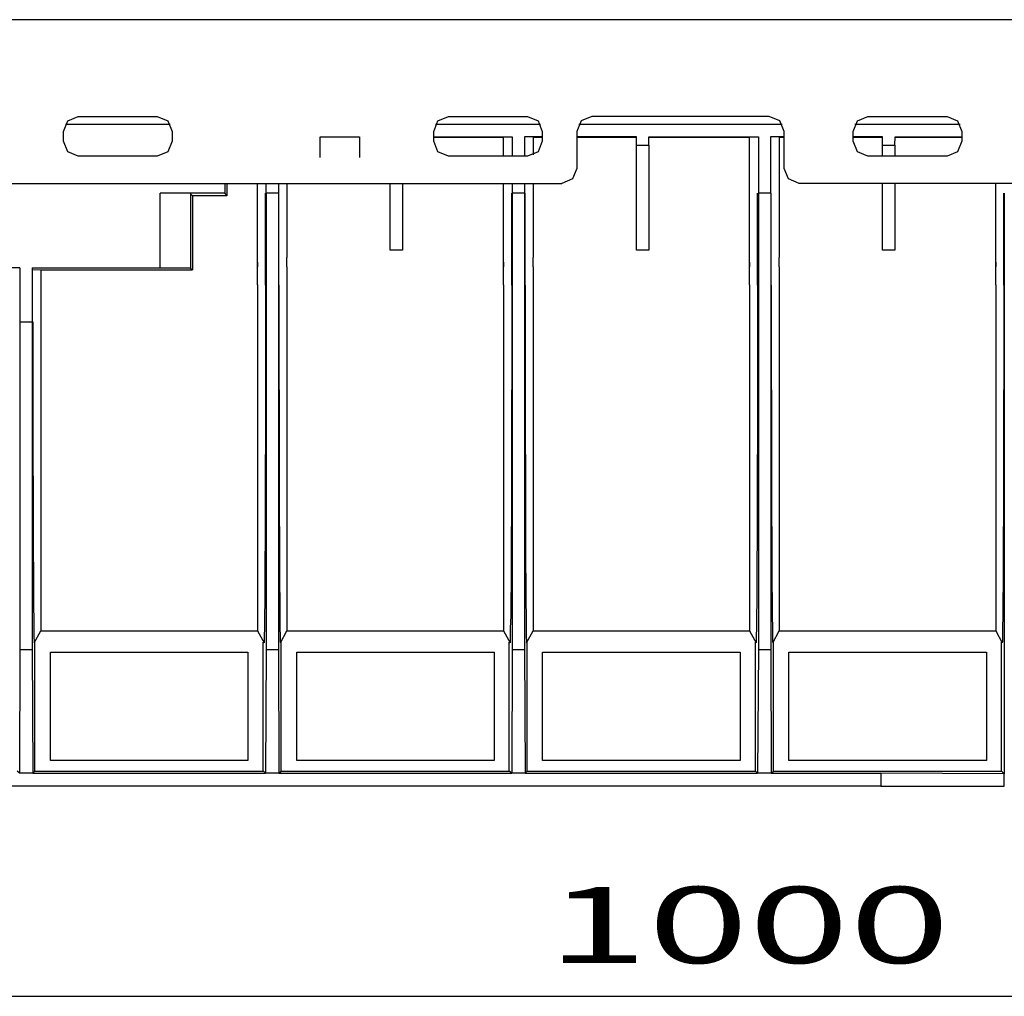
# Model space of a CAD drawing. Units: inches. Extents: x 0.5 to 42.1, y -19.2 to 29.1.
# Drawn here: x 29 to 31.5, y -8.3 to -5.8 of the extents above; entities that cross this region are included whole.
import ezdxf

# ---------------------------------------------------------------- set-up
doc = ezdxf.new("R2010")
doc.units = ezdxf.units.IN
doc.header["$MEASUREMENT"] = 0
doc.layers.add('Layer 1', color=7, linetype='Continuous')

# ---------------------------------------------------------------- blocks, each defined once
blk = doc.blocks.new('Polyline_2855', base_point=(19325.6035, -4037.3354))
at = {"layer": 'Layer 1', "color": 0, "linetype": 'Continuous'}
for p, q in [((29.9547, -6.2579), (29.9547, -6.4265)), ((29.9547, -6.4265), (29.9237, -6.4265))]:
    blk.add_line(p, q, dxfattribs=at)
blk = doc.blocks.new('Polyline_2856', base_point=(19706.8086, -4146.1113))
at = {"layer": 'Layer 1', "color": 0, "linetype": 'Continuous'}
for p, q in [((30.5456, -6.4265), (30.5456, -6.1612)), ((30.5456, -6.1612), (30.5767, -6.1612)), ((30.5767, -6.1612), (30.5767, -6.4265)), ((30.5767, -6.4265), (30.5456, -6.4265))]:
    blk.add_line(p, q, dxfattribs=at)
blk = doc.blocks.new('Polyline_2857', base_point=(20107.5293, -3974.9458))
at = {"layer": 'Layer 1', "color": 0, "linetype": 'Continuous'}
for p, q in [((31.1668, -6.1612), (31.1978, -6.1612)), ((31.1978, -6.1612), (31.1978, -6.1887))]:
    blk.add_line(p, q, dxfattribs=at)
blk = doc.blocks.new('Polyline_2858', base_point=(20127.5547, -4037.3354))
at = {"layer": 'Layer 1', "color": 0, "linetype": 'Continuous'}
for p, q in [((31.1978, -6.2579), (31.1978, -6.4265)), ((31.1978, -6.4265), (31.1667, -6.4265))]:
    blk.add_line(p, q, dxfattribs=at)
blk = doc.blocks.new('Polyline_2876', base_point=(20276.9609, -4977.8228))
at = {"layer": 'Layer 1', "color": 0, "linetype": 'Continuous'}
for p, q in [((30.9308, -7.7156), (30.9308, -7.4415)), ((30.9308, -7.4415), (31.4294, -7.4415)), ((31.4294, -7.4415), (31.4294, -7.7156)), ((31.4294, -7.7156), (30.9308, -7.7156))]:
    blk.add_line(p, q, dxfattribs=at)
blk = doc.blocks.new('Polyline_2877', base_point=(19875.707, -4977.8228))
at = {"layer": 'Layer 1', "color": 0, "linetype": 'Continuous'}
for p, q in [((30.3087, -7.7156), (30.3087, -7.4415)), ((30.3087, -7.4415), (30.8074, -7.4415)), ((30.8074, -7.4415), (30.8074, -7.7156)), ((30.8074, -7.7156), (30.3087, -7.7156))]:
    blk.add_line(p, q, dxfattribs=at)
blk = doc.blocks.new('Polyline_2878', base_point=(19475.0098, -4977.8228))
at = {"layer": 'Layer 1', "color": 0, "linetype": 'Continuous'}
for p, q in [((29.6877, -7.7156), (29.6877, -7.4415)), ((29.6877, -7.4415), (30.1863, -7.4415)), ((30.1863, -7.4415), (30.1863, -7.7156)), ((30.1863, -7.7156), (29.6877, -7.7156))]:
    blk.add_line(p, q, dxfattribs=at)
blk = doc.blocks.new('Polyline_2879', base_point=(19073.7344, -4977.8228))
at = {"layer": 'Layer 1', "color": 0, "linetype": 'Continuous'}
for p, q in [((29.0657, -7.7156), (29.0657, -7.4415)), ((29.0657, -7.4415), (29.5643, -7.4415)), ((29.5643, -7.4415), (29.5643, -7.7156)), ((29.5643, -7.7156), (29.0657, -7.7156))]:
    blk.add_line(p, q, dxfattribs=at)
blk = doc.blocks.new('Polyline_2887', base_point=(20306.1875, -5019.6309))
at = {"layer": 'Layer 1', "color": 0, "linetype": 'Continuous'}
for p, q in [((31.4746, -7.7485), (31.1632, -7.7476)), ((31.1632, -7.7476), (31.1632, -7.7804)), ((31.4746, -7.7804), (31.4746, -7.7485)), ((31.1632, -7.7804), (31.4746, -7.7804))]:
    blk.add_line(p, q, dxfattribs=at)
blk = doc.blocks.new('Polyline_2894', base_point=(18702.2207, -4262.8887))
at = {"layer": 'Layer 1', "color": 0, "linetype": 'Continuous'}
for p, q in [((28.9885, -6.6075), (28.9885, -7.4353)), ((28.9885, -7.4353), (28.9876, -7.7476)), ((28.9876, -7.7476), (28.9814, -7.7423))]:
    blk.add_line(p, q, dxfattribs=at)
blk = doc.blocks.new('Polyline_2895', base_point=(18722.2461, -4796.9443))
at = {"layer": 'Layer 1', "color": 0, "linetype": 'Continuous'}
for p, q in [((29.0195, -7.4353), (29.0213, -7.7476)), ((29.0213, -7.7476), (29.0267, -7.7423))]:
    blk.add_line(p, q, dxfattribs=at)
blk = doc.blocks.new('Polyline_2896', base_point=(19103.4961, -4053.3606))
at = {"layer": 'Layer 1', "color": 0, "linetype": 'Continuous'}
for p, q in [((29.6105, -6.2827), (29.6105, -7.4353)), ((29.6105, -7.4353), (29.6087, -7.7476)), ((29.6087, -7.7476), (29.6034, -7.7423))]:
    blk.add_line(p, q, dxfattribs=at)
blk = doc.blocks.new('Polyline_2897', base_point=(19123.543, -4053.3606))
at = {"layer": 'Layer 1', "color": 0, "linetype": 'Continuous'}
for p, q in [((29.6415, -6.2827), (29.6415, -7.4353)), ((29.6415, -7.4353), (29.6424, -7.7476)), ((29.6424, -7.7476), (29.6486, -7.7423))]:
    blk.add_line(p, q, dxfattribs=at)
blk = doc.blocks.new('Polyline_2898', base_point=(19504.1699, -4053.3606))
at = {"layer": 'Layer 1', "color": 0, "linetype": 'Continuous'}
for p, q in [((30.2315, -6.2827), (30.2315, -7.4353)), ((30.2315, -7.4353), (30.2306, -7.7476)), ((30.2306, -7.7476), (30.2245, -7.7423))]:
    blk.add_line(p, q, dxfattribs=at)
blk = doc.blocks.new('Polyline_2899', base_point=(19524.2422, -4053.3606))
at = {"layer": 'Layer 1', "color": 0, "linetype": 'Continuous'}
for p, q in [((30.2627, -6.2827), (30.2627, -7.4353)), ((30.2627, -7.4353), (30.2644, -7.7476)), ((30.2644, -7.7476), (30.2698, -7.7423))]:
    blk.add_line(p, q, dxfattribs=at)
blk = doc.blocks.new('Polyline_2900', base_point=(19905.4902, -4053.3606))
at = {"layer": 'Layer 1', "color": 0, "linetype": 'Continuous'}
for p, q in [((30.8536, -6.2827), (30.8536, -7.4353)), ((30.8536, -7.4353), (30.8517, -7.7476)), ((30.8517, -7.7476), (30.8464, -7.7423))]:
    blk.add_line(p, q, dxfattribs=at)
blk = doc.blocks.new('Polyline_2901', base_point=(19925.4727, -4053.3606))
at = {"layer": 'Layer 1', "color": 0, "linetype": 'Continuous'}
for p, q in [((30.8846, -6.2827), (30.8846, -7.4353)), ((30.8846, -7.4353), (30.8855, -7.7476)), ((30.8855, -7.7476), (30.8917, -7.7423))]:
    blk.add_line(p, q, dxfattribs=at)
blk = doc.blocks.new('Polyline_2902', base_point=(20306.1875, -4053.3606))
at = {"layer": 'Layer 1', "color": 0, "linetype": 'Continuous'}
for p, q in [((31.4746, -6.2827), (31.4746, -7.7485)), ((31.4746, -7.7485), (31.4675, -7.7423))]:
    blk.add_line(p, q, dxfattribs=at)
blk = doc.blocks.new('Polyline_2926', base_point=(19039.3945, -4037.3354))
at = {"layer": 'Layer 1', "color": 0, "linetype": 'Continuous'}
for p, q in [((29.5111, -6.2579), (29.5111, -6.2889)), ((29.5111, -6.2889), (29.4241, -6.2889)), ((29.4241, -6.2889), (29.4241, -6.4336))]:
    blk.add_line(p, q, dxfattribs=at)
blk = doc.blocks.new('Polyline_2939', base_point=(19035.9492, -4037.3354))
at = {"layer": 'Layer 1', "color": 0, "linetype": 'Continuous'}
for p, q in [((29.5058, -6.2579), (29.5058, -6.2836)), ((29.5058, -6.2836), (29.5111, -6.2889))]:
    blk.add_line(p, q, dxfattribs=at)
blk = doc.blocks.new('Polyline_2940', base_point=(18983.2734, -4057.3613))
at = {"layer": 'Layer 1', "color": 0, "linetype": 'Continuous'}
for p, q in [((29.4241, -6.2889), (29.4197, -6.2845)), ((29.4197, -6.2845), (29.4197, -6.4717)), ((29.4197, -6.4717), (29.4241, -6.4762))]:
    blk.add_line(p, q, dxfattribs=at)
blk = doc.blocks.new('Polyline_2984', base_point=(18723.3789, -4262.8887))
at = {"layer": 'Layer 1', "color": 0, "linetype": 'Continuous'}
for p, q in [((29.0213, -6.6075), (29.0213, -6.7716)), ((29.0213, -6.7716), (29.0213, -6.926)), ((29.0213, -6.926), (29.0222, -7.0662)), ((29.0222, -7.0662), (29.0222, -7.1877)), ((29.0222, -7.1877), (29.0231, -7.2401)), ((29.0231, -7.2401), (29.0231, -7.2862)), ((29.0231, -7.2862), (29.0231, -7.3261)), ((29.0231, -7.3261), (29.024, -7.359)), ((29.024, -7.359), (29.024, -7.3847)), ((29.024, -7.3847), (29.024, -7.4033)), ((29.024, -7.4033), (29.0248, -7.4149)), ((29.0248, -7.4149), (29.0248, -7.4184))]:
    blk.add_line(p, q, dxfattribs=at)
blk = doc.blocks.new('Polyline_2985', base_point=(19102.3613, -4203.3442))
at = {"layer": 'Layer 1', "color": 0, "linetype": 'Continuous'}
for p, q in [((29.6087, -6.5152), (29.6087, -6.6935)), ((29.6087, -6.6935), (29.6087, -6.8639)), ((29.6087, -6.8639), (29.6078, -7.02)), ((29.6078, -7.02), (29.6078, -7.091)), ((29.6078, -7.091), (29.6078, -7.1567)), ((29.6078, -7.1567), (29.6069, -7.2153)), ((29.6069, -7.2153), (29.6069, -7.2685)), ((29.6069, -7.2685), (29.6069, -7.3129)), ((29.6069, -7.3129), (29.606, -7.351)), ((29.606, -7.351), (29.606, -7.3803)), ((29.606, -7.3803), (29.6051, -7.4016)), ((29.6051, -7.4016), (29.6051, -7.414)), ((29.6051, -7.414), (29.6051, -7.4184))]:
    blk.add_line(p, q, dxfattribs=at)
blk = doc.blocks.new('Polyline_2986', base_point=(19102.3613, -4203.3442))
at = {"layer": 'Layer 1', "color": 0, "linetype": 'Continuous'}
for p, q in [((29.6087, -6.4451), (29.6087, -6.2827)), ((29.6087, -6.469), (29.6087, -6.4451)), ((29.6087, -6.5152), (29.6087, -6.469))]:
    blk.add_line(p, q, dxfattribs=at)
blk = doc.blocks.new('Polyline_2987', base_point=(19124.0996, -4203.3442))
at = {"layer": 'Layer 1', "color": 0, "linetype": 'Continuous'}
for p, q in [((29.6424, -6.5152), (29.6424, -6.6935)), ((29.6424, -6.6935), (29.6433, -6.8639)), ((29.6433, -6.8639), (29.6433, -7.02)), ((29.6433, -7.02), (29.6433, -7.091)), ((29.6433, -7.091), (29.6442, -7.1567)), ((29.6442, -7.1567), (29.6442, -7.2153)), ((29.6442, -7.2153), (29.6442, -7.2685)), ((29.6442, -7.2685), (29.6451, -7.3129)), ((29.6451, -7.3129), (29.6451, -7.351)), ((29.6451, -7.351), (29.6451, -7.3803)), ((29.6451, -7.3803), (29.646, -7.4016)), ((29.646, -7.4016), (29.646, -7.414)), ((29.646, -7.414), (29.6469, -7.4184))]:
    blk.add_line(p, q, dxfattribs=at)
blk = doc.blocks.new('Polyline_2988', base_point=(19124.0996, -4203.3442))
at = {"layer": 'Layer 1', "color": 0, "linetype": 'Continuous'}
for p, q in [((29.6424, -6.4451), (29.6424, -6.2827)), ((29.6424, -6.469), (29.6424, -6.4451)), ((29.6424, -6.5152), (29.6424, -6.469))]:
    blk.add_line(p, q, dxfattribs=at)
blk = doc.blocks.new('Polyline_2989', base_point=(19503.6152, -4203.3442))
at = {"layer": 'Layer 1', "color": 0, "linetype": 'Continuous'}
for p, q in [((30.2307, -6.5152), (30.2307, -6.6935)), ((30.2307, -6.6935), (30.2298, -6.8639)), ((30.2298, -6.8639), (30.2298, -7.02)), ((30.2298, -7.02), (30.2298, -7.091)), ((30.2298, -7.091), (30.2289, -7.1567)), ((30.2289, -7.1567), (30.2289, -7.2153)), ((30.2289, -7.2153), (30.2289, -7.2685)), ((30.2289, -7.2685), (30.228, -7.3129)), ((30.228, -7.3129), (30.228, -7.351)), ((30.228, -7.351), (30.2271, -7.3803)), ((30.2271, -7.3803), (30.2271, -7.4016)), ((30.2271, -7.4016), (30.2263, -7.414)), ((30.2263, -7.414), (30.2263, -7.4184))]:
    blk.add_line(p, q, dxfattribs=at)
blk = doc.blocks.new('Polyline_2990', base_point=(19503.6152, -4203.3442))
at = {"layer": 'Layer 1', "color": 0, "linetype": 'Continuous'}
for p, q in [((30.2307, -6.4451), (30.2307, -6.2827)), ((30.2307, -6.469), (30.2307, -6.4451)), ((30.2307, -6.5152), (30.2307, -6.469))]:
    blk.add_line(p, q, dxfattribs=at)
blk = doc.blocks.new('Polyline_2991', base_point=(19525.375, -4203.3442))
at = {"layer": 'Layer 1', "color": 0, "linetype": 'Continuous'}
for p, q in [((30.2644, -6.5152), (30.2644, -6.6935)), ((30.2644, -6.6935), (30.2644, -6.8639)), ((30.2644, -6.8639), (30.2653, -7.02)), ((30.2653, -7.02), (30.2653, -7.091)), ((30.2653, -7.091), (30.2653, -7.1567)), ((30.2653, -7.1567), (30.2653, -7.2153)), ((30.2653, -7.2153), (30.2662, -7.2685)), ((30.2662, -7.2685), (30.2662, -7.3129)), ((30.2662, -7.3129), (30.2671, -7.351)), ((30.2671, -7.351), (30.2671, -7.3803)), ((30.2671, -7.3803), (30.2671, -7.4016)), ((30.2671, -7.4016), (30.2679, -7.414)), ((30.2679, -7.414), (30.2679, -7.4184))]:
    blk.add_line(p, q, dxfattribs=at)
blk = doc.blocks.new('Polyline_2992', base_point=(19525.375, -4203.3442))
at = {"layer": 'Layer 1', "color": 0, "linetype": 'Continuous'}
for p, q in [((30.2644, -6.4451), (30.2644, -6.2827)), ((30.2644, -6.469), (30.2644, -6.4451)), ((30.2644, -6.5152), (30.2644, -6.469))]:
    blk.add_line(p, q, dxfattribs=at)
blk = doc.blocks.new('Polyline_2993', base_point=(19904.3125, -4203.3442))
at = {"layer": 'Layer 1', "color": 0, "linetype": 'Continuous'}
for p, q in [((30.8517, -6.5152), (30.8517, -6.6935)), ((30.8517, -6.6935), (30.8517, -6.8639)), ((30.8517, -6.8639), (30.8509, -7.02)), ((30.8509, -7.02), (30.8509, -7.091)), ((30.8509, -7.091), (30.8509, -7.1567)), ((30.8509, -7.1567), (30.85, -7.2153)), ((30.85, -7.2153), (30.85, -7.2685)), ((30.85, -7.2685), (30.85, -7.3129)), ((30.85, -7.3129), (30.8491, -7.351)), ((30.8491, -7.351), (30.8491, -7.3803)), ((30.8491, -7.3803), (30.8482, -7.4016)), ((30.8482, -7.4016), (30.8482, -7.414)), ((30.8482, -7.414), (30.8482, -7.4184))]:
    blk.add_line(p, q, dxfattribs=at)
blk = doc.blocks.new('Polyline_2994', base_point=(19904.3125, -4203.3442))
at = {"layer": 'Layer 1', "color": 0, "linetype": 'Continuous'}
for p, q in [((30.8517, -6.4451), (30.8517, -6.2827)), ((30.8517, -6.469), (30.8517, -6.4451)), ((30.8517, -6.5152), (30.8517, -6.469))]:
    blk.add_line(p, q, dxfattribs=at)
blk = doc.blocks.new('Polyline_2995', base_point=(19926.0938, -4203.3442))
at = {"layer": 'Layer 1', "color": 0, "linetype": 'Continuous'}
for p, q in [((30.8855, -6.5152), (30.8855, -6.6935)), ((30.8855, -6.6935), (30.8864, -6.8639)), ((30.8864, -6.8639), (30.8864, -7.02)), ((30.8864, -7.02), (30.8864, -7.091)), ((30.8864, -7.091), (30.8872, -7.1567)), ((30.8872, -7.1567), (30.8872, -7.2153)), ((30.8872, -7.2153), (30.8872, -7.2685)), ((30.8872, -7.2685), (30.8881, -7.3129)), ((30.8881, -7.3129), (30.8881, -7.351)), ((30.8881, -7.351), (30.889, -7.3803)), ((30.889, -7.3803), (30.889, -7.4016)), ((30.889, -7.4016), (30.889, -7.414)), ((30.889, -7.414), (30.8899, -7.4184))]:
    blk.add_line(p, q, dxfattribs=at)
blk = doc.blocks.new('Polyline_2996', base_point=(19926.0938, -4203.3442))
at = {"layer": 'Layer 1', "color": 0, "linetype": 'Continuous'}
for p, q in [((30.8855, -6.4451), (30.8855, -6.2827)), ((30.8855, -6.469), (30.8855, -6.4451)), ((30.8855, -6.5152), (30.8855, -6.469))]:
    blk.add_line(p, q, dxfattribs=at)
blk = doc.blocks.new('Polyline_2997', base_point=(20305.6094, -4203.3442))
at = {"layer": 'Layer 1', "color": 0, "linetype": 'Continuous'}
for p, q in [((31.4737, -6.5152), (31.4737, -6.6935)), ((31.4737, -6.6935), (31.4728, -6.8639)), ((31.4728, -6.8639), (31.4728, -7.02)), ((31.4728, -7.02), (31.4728, -7.091)), ((31.4728, -7.091), (31.4719, -7.1567)), ((31.4719, -7.1567), (31.4719, -7.2153)), ((31.4719, -7.2153), (31.4719, -7.2685)), ((31.4719, -7.2685), (31.4711, -7.3129)), ((31.4711, -7.3129), (31.4711, -7.351)), ((31.4711, -7.351), (31.4701, -7.3803)), ((31.4701, -7.3803), (31.4701, -7.4016)), ((31.4701, -7.4016), (31.4701, -7.414)), ((31.4701, -7.414), (31.4693, -7.4184))]:
    blk.add_line(p, q, dxfattribs=at)
blk = doc.blocks.new('Polyline_2998', base_point=(20305.6094, -4203.3442))
at = {"layer": 'Layer 1', "color": 0, "linetype": 'Continuous'}
for p, q in [((31.4737, -6.4451), (31.4737, -6.2827)), ((31.4737, -6.469), (31.4737, -6.4451)), ((31.4737, -6.5152), (31.4737, -6.469))]:
    blk.add_line(p, q, dxfattribs=at)
blk = doc.blocks.new('Polyline_3034', base_point=(19191.6445, -3994.9497))
at = {"layer": 'Layer 1', "color": 0, "linetype": 'Continuous'}
for p, q in [((29.7471, -6.1922), (29.7471, -6.1399)), ((29.7471, -6.1399), (29.8465, -6.1399)), ((29.8465, -6.1399), (29.8465, -6.1922))]:
    blk.add_line(p, q, dxfattribs=at)
blk = doc.blocks.new('Polyline_3060', base_point=(20084.0801, -3992.6826))
at = {"layer": 'Layer 1', "color": 0, "linetype": 'Continuous'}
for p, q in [((31.1037, -6.178), (31.0931, -6.1514)), ((31.1304, -6.1887), (31.1037, -6.178))]:
    blk.add_line(p, q, dxfattribs=at)
blk = doc.blocks.new('Polyline_3061', base_point=(20060.0312, -3952.6084))
at = {"layer": 'Layer 1', "color": 0, "linetype": 'Continuous'}
for p, q in [((31.1037, -6.1), (31.1304, -6.0893)), ((31.0931, -6.1266), (31.1037, -6.1))]:
    blk.add_line(p, q, dxfattribs=at)
blk = doc.blocks.new('Polyline_3062', base_point=(20212.8594, -3928.5593))
at = {"layer": 'Layer 1', "color": 0, "linetype": 'Continuous'}
for p, q in [((31.33, -6.0893), (31.3566, -6.1)), ((31.3566, -6.1), (31.3673, -6.1266))]:
    blk.add_line(p, q, dxfattribs=at)
blk = doc.blocks.new('Polyline_3063', base_point=(20236.9082, -3968.6335))
at = {"layer": 'Layer 1', "color": 0, "linetype": 'Continuous'}
for p, q in [((31.3673, -6.1514), (31.3566, -6.178)), ((31.3566, -6.178), (31.33, -6.1887))]:
    blk.add_line(p, q, dxfattribs=at)
blk = doc.blocks.new('Polyline_3064', base_point=(19376.5469, -3952.6084))
at = {"layer": 'Layer 1', "color": 0, "linetype": 'Continuous'}
for p, q in [((30.0443, -6.1), (30.071, -6.0893)), ((30.0337, -6.1266), (30.0443, -6.1))]:
    blk.add_line(p, q, dxfattribs=at)
blk = doc.blocks.new('Polyline_3065', base_point=(19400.5742, -3992.6826))
at = {"layer": 'Layer 1', "color": 0, "linetype": 'Continuous'}
for p, q in [((30.0443, -6.178), (30.0337, -6.1514)), ((30.071, -6.1887), (30.0443, -6.178))]:
    blk.add_line(p, q, dxfattribs=at)
blk = doc.blocks.new('Polyline_3066', base_point=(19529.375, -3928.5593))
at = {"layer": 'Layer 1', "color": 0, "linetype": 'Continuous'}
for p, q in [((30.2706, -6.0893), (30.2972, -6.1)), ((30.2972, -6.1), (30.3078, -6.1266))]:
    blk.add_line(p, q, dxfattribs=at)
blk = doc.blocks.new('Polyline_3067', base_point=(19553.4238, -3968.6335))
at = {"layer": 'Layer 1', "color": 0, "linetype": 'Continuous'}
for p, q in [((30.3078, -6.1514), (30.2972, -6.178)), ((30.2972, -6.178), (30.2706, -6.1887))]:
    blk.add_line(p, q, dxfattribs=at)
blk = doc.blocks.new('Polyline_3068', base_point=(18950.0898, -3968.6335))
at = {"layer": 'Layer 1', "color": 0, "linetype": 'Continuous'}
for p, q in [((29.3727, -6.1514), (29.3621, -6.178)), ((29.3621, -6.178), (29.3355, -6.1887))]:
    blk.add_line(p, q, dxfattribs=at)
blk = doc.blocks.new('Polyline_3069', base_point=(18926.041, -3928.5593))
at = {"layer": 'Layer 1', "color": 0, "linetype": 'Continuous'}
for p, q in [((29.3355, -6.0893), (29.3621, -6.1)), ((29.3621, -6.1), (29.3727, -6.1266))]:
    blk.add_line(p, q, dxfattribs=at)
blk = doc.blocks.new('Polyline_3070', base_point=(18773.166, -3952.6084))
at = {"layer": 'Layer 1', "color": 0, "linetype": 'Continuous'}
for p, q in [((29.11, -6.1), (29.1357, -6.0893)), ((29.0984, -6.1266), (29.11, -6.1))]:
    blk.add_line(p, q, dxfattribs=at)
blk = doc.blocks.new('Polyline_3071', base_point=(18797.2383, -3992.6826))
at = {"layer": 'Layer 1', "color": 0, "linetype": 'Continuous'}
for p, q in [((29.11, -6.178), (29.0985, -6.1514)), ((29.1358, -6.1887), (29.11, -6.178))]:
    blk.add_line(p, q, dxfattribs=at)
blk = doc.blocks.new('Polyline_3088', base_point=(19609.502, -4013.2864))
at = {"layer": 'Layer 1', "color": 0, "linetype": 'Continuous'}
for p, q in [((30.3948, -6.2206), (30.3842, -6.2463)), ((30.3842, -6.2463), (30.3576, -6.2579))]:
    blk.add_line(p, q, dxfattribs=at)
blk = doc.blocks.new('Polyline_3089', base_point=(19634.1289, -3928.5593))
at = {"layer": 'Layer 1', "color": 0, "linetype": 'Continuous'}
for p, q in [((30.433, -6.0893), (30.4063, -6.1)), ((30.4063, -6.1), (30.3948, -6.1266))]:
    blk.add_line(p, q, dxfattribs=at)
blk = doc.blocks.new('Polyline_3090', base_point=(19947.2324, -3952.6084))
at = {"layer": 'Layer 1', "color": 0, "linetype": 'Continuous'}
for p, q in [((30.9077, -6.1), (30.8811, -6.0893)), ((30.9183, -6.1266), (30.9077, -6.1))]:
    blk.add_line(p, q, dxfattribs=at)
blk = doc.blocks.new('Polyline_3091', base_point=(19971.8809, -4037.3354))
at = {"layer": 'Layer 1', "color": 0, "linetype": 'Continuous'}
for p, q in [((30.9298, -6.2463), (30.9183, -6.2206)), ((30.9565, -6.2579), (30.9298, -6.2463))]:
    blk.add_line(p, q, dxfattribs=at)
blk = doc.blocks.new('Polyline_3094', base_point=(15934.5234, -3952.6084))
at = {"layer": 'Layer 1', "color": 0, "linetype": 'Continuous'}
for p, q in [((24.6986, -6.1266), (24.6986, -6.2206)), ((24.6986, -6.2206), (24.7092, -6.2463)), ((24.7092, -6.2463), (24.7358, -6.2579)), ((24.7358, -6.2579), (30.3576, -6.2579))]:
    blk.add_line(p, q, dxfattribs=at)

msp = doc.modelspace()

# ---------------------------------------------------------------- linework, layer by layer
at = {"layer": 'Layer 1', "color": 7, "linetype": 'Continuous'}
for p, q in [((36.8772, -5.8444), (24.4368, -5.8444)), ((29.1358, -6.0893), (29.3354, -6.0893)), ((30.0709, -6.0893), (30.2706, -6.0893)), ((30.8811, -6.0893), (30.433, -6.0893)), ((31.1304, -6.0893), (31.33, -6.0893)), ((29.3683, -6.1088), (29.1039, -6.1088)), ((30.3034, -6.1088), (30.0381, -6.1088)), ((30.9139, -6.1088), (30.4001, -6.1088)), ((31.3628, -6.1088), (31.0975, -6.1088)), ((29.0985, -6.1514), (29.0985, -6.1266)), ((29.3727, -6.1266), (29.3727, -6.1514)), ((30.0337, -6.1514), (30.0337, -6.1266)), ((30.0337, -6.1399), (30.2315, -6.1399)), ((30.0337, -6.1408), (30.2102, -6.1408)), ((30.2102, -6.1887), (30.2102, -6.1408)), ((30.2315, -6.1399), (30.2315, -6.1887)), ((30.2626, -6.1399), (30.2626, -6.1887)), ((30.3079, -6.1399), (30.2626, -6.1399)), ((30.2848, -6.1408), (30.3079, -6.1408)), ((30.2848, -6.1408), (30.2848, -6.186)), ((30.3079, -6.1266), (30.3079, -6.1514)), ((30.3948, -6.1266), (30.3948, -6.2206)), ((30.5456, -6.1399), (30.3948, -6.1399)), ((30.3948, -6.1408), (30.5448, -6.1408)), ((30.5456, -6.1612), (30.5456, -6.1399)), ((30.5767, -6.1612), (30.5767, -6.1399)), ((30.5767, -6.1399), (30.8536, -6.1399)), ((30.5776, -6.1408), (30.8314, -6.1408)), ((30.8314, -6.4336), (30.8314, -6.1408)), ((30.8536, -6.1399), (30.8536, -6.2827)), ((30.8845, -6.1399), (30.8845, -6.2827)), ((30.9183, -6.1399), (30.8845, -6.1399)), ((30.9059, -6.1408), (30.9183, -6.1408)), ((30.9059, -6.1408), (30.9059, -6.4336)), ((30.9183, -6.2206), (30.9183, -6.1266)), ((31.0931, -6.1514), (31.0931, -6.1266)), ((31.1667, -6.1399), (31.0931, -6.1399)), ((31.0931, -6.1408), (31.1659, -6.1408)), ((31.1667, -6.1612), (31.1667, -6.1399)), ((31.1978, -6.1612), (31.1987, -6.1399)), ((31.1987, -6.1399), (31.3673, -6.1399)), ((31.1996, -6.1408), (31.3673, -6.1408)), ((31.3673, -6.1266), (31.3673, -6.1514)), ((31.1667, -6.1887), (31.1667, -6.1612)), ((29.3354, -6.1887), (29.1358, -6.1887)), ((30.2706, -6.1887), (30.0709, -6.1887)), ((31.33, -6.1887), (31.1304, -6.1887)), ((29.5883, -6.4336), (29.5883, -6.2579)), ((29.6096, -6.2579), (29.6096, -6.2827)), ((29.6416, -6.2579), (29.6416, -6.2827)), ((29.6628, -6.2579), (29.6628, -6.4336)), ((29.9237, -6.4265), (29.9237, -6.2579)), ((30.2102, -6.4336), (30.2102, -6.2579)), ((30.2315, -6.2579), (30.2315, -6.2827)), ((30.2626, -6.2579), (30.2626, -6.2827)), ((30.2848, -6.2579), (30.2848, -6.4336)), ((36.5782, -6.2579), (30.9565, -6.2579)), ((31.1667, -6.4265), (31.1667, -6.2579)), ((31.4533, -6.4336), (31.4533, -6.2579)), ((29.3425, -6.4708), (29.3425, -6.2827)), ((29.5058, -6.2827), (29.3425, -6.2827)), ((29.6416, -6.2827), (29.6105, -6.2827)), ((30.2626, -6.2827), (30.2315, -6.2827)), ((30.8845, -6.2827), (30.8536, -6.2827)), ((29.4241, -6.4336), (29.4241, -6.4566)), ((29.5883, -6.4451), (29.5883, -6.4336)), ((29.6628, -6.4336), (29.6628, -6.4451)), ((30.2102, -6.4451), (30.2102, -6.4336)), ((30.2848, -6.4336), (30.2848, -6.4451)), ((30.8314, -6.4451), (30.8314, -6.4336)), ((30.9059, -6.4336), (30.9059, -6.4451)), ((31.4533, -6.4451), (31.4533, -6.4336)), ((29.4241, -6.4566), (29.4241, -6.4762)), ((29.5883, -6.4682), (29.5883, -6.4451)), ((29.5883, -6.4566), (29.5883, -6.4682)), ((29.6628, -6.4566), (29.6628, -6.4451)), ((29.6628, -6.4682), (29.6628, -6.4566)), ((30.2102, -6.4682), (30.2102, -6.4451)), ((30.2102, -6.4566), (30.2102, -6.4682)), ((30.2848, -6.4566), (30.2848, -6.4451)), ((30.2848, -6.4682), (30.2848, -6.4566)), ((30.8314, -6.4682), (30.8314, -6.4451)), ((30.8314, -6.4566), (30.8314, -6.4682)), ((30.9059, -6.4566), (30.9059, -6.4451)), ((30.9059, -6.4682), (30.9059, -6.4566)), ((31.4533, -6.4682), (31.4533, -6.4451)), ((31.4533, -6.4566), (31.4533, -6.4682)), ((28.9885, -6.4708), (28.8563, -6.4708)), ((28.9885, -6.4708), (28.9885, -6.6075)), ((29.0195, -6.4708), (29.0195, -6.6075)), ((29.0195, -6.4708), (29.3425, -6.4708)), ((29.0213, -6.4752), (29.0418, -6.4762)), ((29.0418, -6.4762), (29.4241, -6.4762)), ((29.0418, -6.4762), (29.0418, -6.5143)), ((29.4197, -6.4717), (29.3425, -6.4717)), ((29.5883, -6.5143), (29.5883, -6.4682)), ((29.6628, -6.4682), (29.6628, -6.5143)), ((30.2102, -6.5143), (30.2102, -6.4682)), ((30.2848, -6.4682), (30.2848, -6.5143)), ((30.8314, -6.5143), (30.8314, -6.4682)), ((30.9059, -6.4682), (30.9059, -6.5143)), ((31.4533, -6.5143), (31.4533, -6.4682)), ((29.0418, -6.5143), (29.0418, -7.3874)), ((29.5883, -6.5143), (29.5883, -7.3874)), ((29.6628, -6.5143), (29.6628, -7.3874)), ((30.2102, -6.5143), (30.2102, -7.3874)), ((30.2848, -6.5143), (30.2848, -7.3874)), ((30.8314, -6.5143), (30.8314, -7.3874)), ((30.9059, -6.5143), (30.9059, -7.3874)), ((31.4533, -6.5143), (31.4533, -7.3874)), ((28.9885, -6.6075), (29.0195, -6.6075)), ((29.0195, -6.6075), (29.0195, -7.4353)), ((29.0249, -7.4184), (29.0418, -7.3874)), ((29.0418, -7.3874), (29.5883, -7.3874)), ((29.5883, -7.3874), (29.6051, -7.4184)), ((29.6469, -7.4184), (29.6628, -7.3874)), ((29.6628, -7.3874), (30.2102, -7.3874)), ((30.2102, -7.3874), (30.2263, -7.4184)), ((30.2679, -7.4184), (30.2848, -7.3874)), ((30.2848, -7.3874), (30.8314, -7.3874)), ((30.8314, -7.3874), (30.8482, -7.4184)), ((30.8899, -7.4184), (30.9059, -7.3874)), ((30.9059, -7.3874), (31.4533, -7.3874)), ((31.4533, -7.3874), (31.4693, -7.4184)), ((29.0267, -7.7423), (29.0267, -7.4167)), ((29.6033, -7.7423), (29.6033, -7.4167)), ((29.6486, -7.7423), (29.6486, -7.4167)), ((30.2245, -7.7423), (30.2245, -7.4167)), ((30.2697, -7.7423), (30.2697, -7.4167)), ((30.8464, -7.7423), (30.8464, -7.4167)), ((30.8917, -7.7423), (30.8917, -7.4167)), ((31.4675, -7.7423), (31.4675, -7.4167)), ((28.9885, -7.4353), (29.0195, -7.4353)), ((29.6105, -7.4353), (29.6416, -7.4353)), ((30.2315, -7.4353), (30.2626, -7.4353)), ((30.8536, -7.4353), (30.8845, -7.4353)), ((29.0213, -7.7476), (28.9876, -7.7476)), ((29.0213, -7.7476), (29.6087, -7.7476)), ((29.0267, -7.7423), (29.6033, -7.7423)), ((29.6424, -7.7476), (29.6087, -7.7476)), ((29.6424, -7.7476), (30.2307, -7.7476)), ((29.6486, -7.7423), (30.2245, -7.7423)), ((30.2644, -7.7476), (30.2307, -7.7476)), ((30.2644, -7.7476), (30.8517, -7.7476)), ((30.2697, -7.7423), (30.8464, -7.7423)), ((30.8855, -7.7476), (30.8517, -7.7476)), ((30.8855, -7.7476), (31.1632, -7.7476)), ((30.8917, -7.7423), (31.4675, -7.7423)), ((31.1632, -7.7804), (28.0879, -7.7804)), ((24.5454, -8.3107), (36.882, -8.3107))]:
    msp.add_line(p, q, dxfattribs=at)

# ---------------------------------------------------------------- block references
for name, p in [('Polyline_3070', (18773.166, -3952.6084)), ('Polyline_3069', (18926.041, -3928.5593)), ('Polyline_3064', (19376.5469, -3952.6084)), ('Polyline_3066', (19529.375, -3928.5593)), ('Polyline_3089', (19634.1289, -3928.5593)), ('Polyline_3090', (19947.2324, -3952.6084)), ('Polyline_3061', (20060.0312, -3952.6084)), ('Polyline_3062', (20212.8594, -3928.5593)), ('Polyline_3094', (15934.5234, -3952.6084)), ('Polyline_3034', (19191.6445, -3994.9497)), ('Polyline_3071', (18797.2383, -3992.6826)), ('Polyline_3068', (18950.0898, -3968.6335)), ('Polyline_3065', (19400.5742, -3992.6826)), ('Polyline_3067', (19553.4238, -3968.6335)), ('Polyline_2856', (19706.8086, -4146.1113)), ('Polyline_3060', (20084.0801, -3992.6826)), ('Polyline_2857', (20107.5293, -3974.9458)), ('Polyline_3063', (20236.9082, -3968.6335)), ('Polyline_3088', (19609.502, -4013.2864)), ('Polyline_3091', (19971.8809, -4037.3354)), ('Polyline_2926', (19039.3945, -4037.3354)), ('Polyline_2939', (19035.9492, -4037.3354)), ('Polyline_2855', (19325.6035, -4037.3354)), ('Polyline_2858', (20127.5547, -4037.3354)), ('Polyline_2940', (18983.2734, -4057.3613)), ('Polyline_2896', (19103.4961, -4053.3606)), ('Polyline_2986', (19102.3613, -4203.3442)), ('Polyline_2897', (19123.543, -4053.3606)), ('Polyline_2988', (19124.0996, -4203.3442)), ('Polyline_2898', (19504.1699, -4053.3606)), ('Polyline_2990', (19503.6152, -4203.3442)), ('Polyline_2899', (19524.2422, -4053.3606)), ('Polyline_2992', (19525.375, -4203.3442)), ('Polyline_2900', (19905.4902, -4053.3606)), ('Polyline_2994', (19904.3125, -4203.3442)), ('Polyline_2901', (19925.4727, -4053.3606)), ('Polyline_2996', (19926.0938, -4203.3442)), ('Polyline_2902', (20306.1875, -4053.3606)), ('Polyline_2998', (20305.6094, -4203.3442)), ('Polyline_2985', (19102.3613, -4203.3442)), ('Polyline_2987', (19124.0996, -4203.3442)), ('Polyline_2989', (19503.6152, -4203.3442)), ('Polyline_2991', (19525.375, -4203.3442)), ('Polyline_2993', (19904.3125, -4203.3442)), ('Polyline_2995', (19926.0938, -4203.3442)), ('Polyline_2997', (20305.6094, -4203.3442)), ('Polyline_2894', (18702.2207, -4262.8887)), ('Polyline_2984', (18723.3789, -4262.8887)), ('Polyline_2895', (18722.2461, -4796.9443)), ('Polyline_2879', (19073.7344, -4977.8228)), ('Polyline_2878', (19475.0098, -4977.8228)), ('Polyline_2877', (19875.707, -4977.8228)), ('Polyline_2876', (20276.9609, -4977.8228)), ('Polyline_2887', (20306.1875, -5019.6309))]:
    msp.add_blockref(name, p, dxfattribs=at)

# ---------------------------------------------------------------- texts
at = {"layer": 'Layer 1', "color": 7, "linetype": 'Continuous', "insert": (30.3202, -8.2269), "char_height": 0.192674, "attachment_point": 7, "line_spacing_factor": 0.899982}
msp.add_mtext('{\\W1.05;{\\fArial|b0|i0;{\\W1.743;{\\fArial|b0|i0;{\\fArial|b0|i0;{\\W1.743;1000}}}}}}', dxfattribs=at)

doc.saveas('drawing.dxf')
